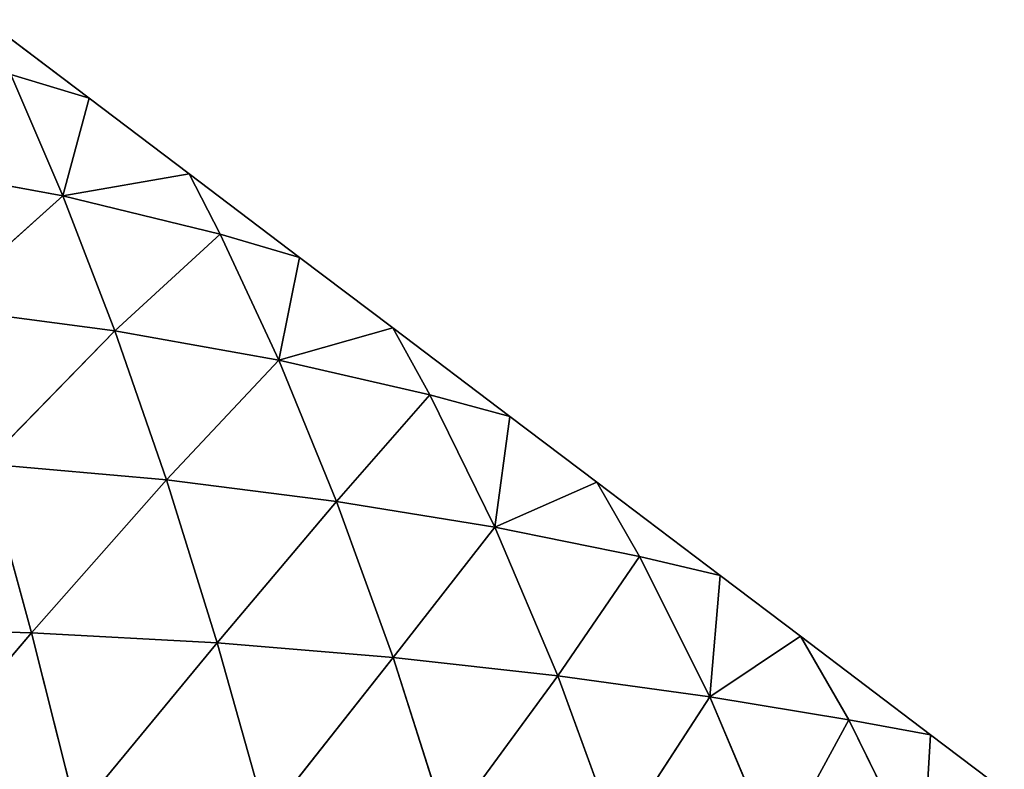
# Model space of a CAD drawing. Extents: x -4110 to 994, y -1276 to 1039.
# Drawn here: x -2260 to -2200, y -57 to -11 of the extents above; entities that cross this region are included whole.
import ezdxf

# ---------------------------------------------------------------- set-up
doc = ezdxf.new("R2010")
doc.units = 0
doc.layers.get('0').update_dxf_attribs({"color": 13, "linetype": 'CONTINUOUS'})

# ---------------------------------------------------------------- blocks, each defined once
blk = doc.blocks.new('SKUPINA_65')
at = {"color": 129}
for p, q in [((386.127, 2289.243, 77.293), (385.791, 2277.338, 67.088)), ((374.829, 2286.647, 89.308), (385.791, 2277.338, 67.088)), ((414.528, 2285.883, 29.517), (412.603, 2275.422, 18.327)), ((405.753, 2283.04, 42.059), (404.321, 2272.231, 30.9)), ((405.753, 2283.04, 42.059), (412.603, 2275.422, 18.327)), ((385.791, 2277.338, 67.088), (396.159, 2280.18, 54.673)), ((396.159, 2280.18, 54.673), (395.165, 2269.061, 43.502)), ((396.159, 2280.18, 54.673), (404.321, 2272.231, 30.9)), ((418.578, 2273.789), (423.403, 2280.169)), ((412.603, 2275.422, 18.327), (420.044, 2278.603, 6.004)), ((420.044, 2278.603, 6.004), (418.578, 2273.789)), ((374.746, 2274.555, 79.012), (385.791, 2277.338, 67.088)), ((385.791, 2277.338, 67.088), (385.168, 2265.942, 55.872)), ((385.791, 2277.338, 67.088), (395.165, 2269.061, 43.502)), ((404.321, 2272.231, 30.9), (412.603, 2275.422, 18.327)), ((412.603, 2275.422, 18.327), (410.252, 2265.757, 6.542)), ((412.603, 2275.422, 18.327), (413.946, 2267.663)), ((412.603, 2275.422, 18.327), (418.578, 2273.789)), ((374.746, 2274.555, 79.012), (385.168, 2265.942, 55.872)), ((413.946, 2267.663), (418.578, 2273.789)), ((395.165, 2269.061, 43.502), (404.321, 2272.231, 30.9)), ((404.321, 2272.231, 30.9), (402.51, 2262.163, 19.065)), ((404.321, 2272.231, 30.9), (410.252, 2265.757, 6.542)), ((385.168, 2265.942, 55.872), (395.165, 2269.061, 43.502)), ((395.165, 2269.061, 43.502), (393.851, 2258.61, 31.63)), ((395.165, 2269.061, 43.502), (402.51, 2262.163, 19.065)), ((408.818, 2260.882), (413.946, 2267.663)), ((410.252, 2265.757, 6.542), (413.946, 2267.663)), ((374.424, 2262.918, 67.709), (385.168, 2265.942, 55.872)), ((385.168, 2265.942, 55.872), (384.278, 2255.15, 43.936)), ((385.168, 2265.942, 55.872), (393.851, 2258.61, 31.63)), ((402.51, 2262.163, 19.065), (410.252, 2265.757, 6.542)), ((410.252, 2265.757, 6.542), (408.818, 2260.882)), ((374.424, 2262.918, 67.709), (384.278, 2255.15, 43.936)), ((393.851, 2258.61, 31.63), (402.51, 2262.163, 19.065)), ((402.51, 2262.163, 19.065), (400.392, 2252.9, 6.959)), ((402.51, 2262.163, 19.065), (404.489, 2255.157)), ((402.51, 2262.163, 19.065), (408.818, 2260.882)), ((404.489, 2255.157), (408.818, 2260.882)), ((384.278, 2255.15, 43.936), (393.851, 2258.61, 31.63)), ((393.851, 2258.61, 31.63), (392.261, 2248.912, 19.416)), ((393.851, 2258.61, 31.63), (400.392, 2252.9, 6.959)), ((373.876, 2251.83, 55.658), (384.278, 2255.15, 43.936)), ((384.278, 2255.15, 43.936), (383.157, 2245.047, 31.618)), ((384.278, 2255.15, 43.936), (392.261, 2248.912, 19.416)), ((399.058, 2247.975), (404.489, 2255.157)), ((400.392, 2252.9, 6.959), (404.489, 2255.157)), ((392.261, 2248.912, 19.416), (400.392, 2252.9, 6.959)), ((400.392, 2252.9, 6.959), (399.058, 2247.975)), ((373.876, 2251.83, 55.658), (383.157, 2245.047, 31.618)), ((383.157, 2245.047, 31.618), (392.261, 2248.912, 19.416)), ((392.261, 2248.912, 19.416), (390.463, 2240.031, 7.245)), ((392.261, 2248.912, 19.416), (395.033, 2242.652)), ((392.261, 2248.912, 19.416), (399.058, 2247.975)), ((395.033, 2242.652), (399.058, 2247.975)), ((373.132, 2241.375, 43.178), (383.157, 2245.047, 31.618)), ((383.157, 2245.047, 31.618), (381.855, 2235.712, 19.292)), ((383.157, 2245.047, 31.618), (390.463, 2240.031, 7.245)), ((389.298, 2235.068), (395.033, 2242.652)), ((390.463, 2240.031, 7.245), (395.033, 2242.652)), ((373.132, 2241.375, 43.178), (381.855, 2235.712, 19.292)), ((381.855, 2235.712, 19.292), (390.463, 2240.031, 7.245)), ((390.463, 2240.031, 7.245), (389.298, 2235.068)), ((372.24, 2231.635, 30.65), (381.855, 2235.712, 19.292)), ((381.855, 2235.712, 19.292), (380.447, 2227.188, 7.328)), ((381.855, 2235.712, 19.292), (385.576, 2230.146)), ((381.855, 2235.712, 19.292), (389.298, 2235.068)), ((385.576, 2230.146), (389.298, 2235.068)), ((372.24, 2231.635, 30.65), (380.447, 2227.188, 7.328)), ((379.538, 2222.161), (385.576, 2230.146)), ((380.447, 2227.188, 7.328), (385.576, 2230.146)), ((371.27, 2222.668, 18.494), (380.447, 2227.188, 7.328)), ((380.447, 2227.188, 7.328), (379.538, 2222.161)), ((371.27, 2222.668, 18.494), (379.538, 2222.161)), ((376.12, 2217.64), (379.538, 2222.161))]:
    blk.add_line(p, q, dxfattribs=at)
mesh = blk.add_polyface(dxfattribs=at)
corners = [(386.127, 2289.243, 77.293), (385.791, 2277.338, 67.088), (374.829, 2286.647, 89.308)]
mesh.append_faces([[corners[k] for k in face] for face in [(0, 1, 2)]], dxfattribs={"color": 129})
mesh = blk.add_polyface(dxfattribs=at)
corners = [(386.127, 2289.243, 77.293), (396.159, 2280.18, 54.673), (385.791, 2277.338, 67.088)]
mesh.append_faces([[corners[k] for k in face] for face in [(0, 1, 2)]], dxfattribs={"color": 129})
mesh = blk.add_polyface(dxfattribs=at)
corners = [(374.829, 2286.647, 89.308), (385.791, 2277.338, 67.088), (374.746, 2274.555, 79.012)]
mesh.append_faces([[corners[k] for k in face] for face in [(0, 1, 2)]], dxfattribs={"color": 129})
mesh = blk.add_polyface(dxfattribs=at)
corners = [(414.528, 2285.883, 29.517), (412.603, 2275.422, 18.327), (405.753, 2283.04, 42.059)]
mesh.append_faces([[corners[k] for k in face] for face in [(0, 1, 2)]], dxfattribs={"color": 129})
mesh = blk.add_polyface(dxfattribs=at)
corners = [(414.528, 2285.883, 29.517), (420.044, 2278.603, 6.004), (412.603, 2275.422, 18.327)]
mesh.append_faces([[corners[k] for k in face] for face in [(0, 1, 2)]], dxfattribs={"color": 129})
mesh = blk.add_polyface(dxfattribs=at)
corners = [(405.753, 2283.04, 42.059), (404.321, 2272.231, 30.9), (396.159, 2280.18, 54.673)]
mesh.append_faces([[corners[k] for k in face] for face in [(0, 1, 2)]], dxfattribs={"color": 129})
mesh = blk.add_polyface(dxfattribs=at)
corners = [(405.753, 2283.04, 42.059), (412.603, 2275.422, 18.327), (404.321, 2272.231, 30.9)]
mesh.append_faces([[corners[k] for k in face] for face in [(0, 1, 2)]], dxfattribs={"color": 129})
mesh = blk.add_polyface(dxfattribs=at)
corners = [(396.159, 2280.18, 54.673), (395.165, 2269.061, 43.502), (385.791, 2277.338, 67.088)]
mesh.append_faces([[corners[k] for k in face] for face in [(0, 1, 2)]], dxfattribs={"color": 129})
mesh = blk.add_polyface(dxfattribs=at)
corners = [(396.159, 2280.18, 54.673), (404.321, 2272.231, 30.9), (395.165, 2269.061, 43.502)]
mesh.append_faces([[corners[k] for k in face] for face in [(0, 1, 2)]], dxfattribs={"color": 129})
mesh = blk.add_polyface(dxfattribs=at)
corners = [(423.403, 2280.169), (418.578, 2273.789), (420.044, 2278.603, 6.004)]
mesh.append_faces([[corners[k] for k in face] for face in [(0, 1, 2)]], dxfattribs={"color": 129})
mesh = blk.add_polyface(dxfattribs=at)
corners = [(420.044, 2278.603, 6.004), (418.578, 2273.789), (412.603, 2275.422, 18.327)]
mesh.append_faces([[corners[k] for k in face] for face in [(0, 1, 2)]], dxfattribs={"color": 129})
mesh = blk.add_polyface(dxfattribs=at)
corners = [(385.791, 2277.338, 67.088), (385.168, 2265.942, 55.872), (374.746, 2274.555, 79.012)]
mesh.append_faces([[corners[k] for k in face] for face in [(0, 1, 2)]], dxfattribs={"color": 129})
mesh = blk.add_polyface(dxfattribs=at)
corners = [(385.791, 2277.338, 67.088), (395.165, 2269.061, 43.502), (385.168, 2265.942, 55.872)]
mesh.append_faces([[corners[k] for k in face] for face in [(0, 1, 2)]], dxfattribs={"color": 129})
mesh = blk.add_polyface(dxfattribs=at)
corners = [(412.603, 2275.422, 18.327), (410.252, 2265.757, 6.542), (404.321, 2272.231, 30.9)]
mesh.append_faces([[corners[k] for k in face] for face in [(0, 1, 2)]], dxfattribs={"color": 129})
mesh = blk.add_polyface(dxfattribs=at)
corners = [(412.603, 2275.422, 18.327), (413.946, 2267.663), (410.252, 2265.757, 6.542)]
mesh.append_faces([[corners[k] for k in face] for face in [(0, 1, 2)]], dxfattribs={"color": 129})
mesh = blk.add_polyface(dxfattribs=at)
corners = [(412.603, 2275.422, 18.327), (418.578, 2273.789), (413.946, 2267.663)]
mesh.append_faces([[corners[k] for k in face] for face in [(0, 1, 2)]], dxfattribs={"color": 129})
mesh = blk.add_polyface(dxfattribs=at)
corners = [(374.746, 2274.555, 79.012), (385.168, 2265.942, 55.872), (374.424, 2262.918, 67.709)]
mesh.append_faces([[corners[k] for k in face] for face in [(0, 1, 2)]], dxfattribs={"color": 129})
mesh = blk.add_polyface(dxfattribs=at)
corners = [(404.321, 2272.231, 30.9), (402.51, 2262.163, 19.065), (395.165, 2269.061, 43.502)]
mesh.append_faces([[corners[k] for k in face] for face in [(0, 1, 2)]], dxfattribs={"color": 129})
mesh = blk.add_polyface(dxfattribs=at)
corners = [(404.321, 2272.231, 30.9), (410.252, 2265.757, 6.542), (402.51, 2262.163, 19.065)]
mesh.append_faces([[corners[k] for k in face] for face in [(0, 1, 2)]], dxfattribs={"color": 129})
mesh = blk.add_polyface(dxfattribs=at)
corners = [(395.165, 2269.061, 43.502), (393.851, 2258.61, 31.63), (385.168, 2265.942, 55.872)]
mesh.append_faces([[corners[k] for k in face] for face in [(0, 1, 2)]], dxfattribs={"color": 129})
mesh = blk.add_polyface(dxfattribs=at)
corners = [(395.165, 2269.061, 43.502), (402.51, 2262.163, 19.065), (393.851, 2258.61, 31.63)]
mesh.append_faces([[corners[k] for k in face] for face in [(0, 1, 2)]], dxfattribs={"color": 129})
mesh = blk.add_polyface(dxfattribs=at)
corners = [(413.946, 2267.663), (408.818, 2260.882), (410.252, 2265.757, 6.542)]
mesh.append_faces([[corners[k] for k in face] for face in [(0, 1, 2)]], dxfattribs={"color": 129})
mesh = blk.add_polyface(dxfattribs=at)
corners = [(385.168, 2265.942, 55.872), (384.278, 2255.15, 43.936), (374.424, 2262.918, 67.709)]
mesh.append_faces([[corners[k] for k in face] for face in [(0, 1, 2)]], dxfattribs={"color": 129})
mesh = blk.add_polyface(dxfattribs=at)
corners = [(385.168, 2265.942, 55.872), (393.851, 2258.61, 31.63), (384.278, 2255.15, 43.936)]
mesh.append_faces([[corners[k] for k in face] for face in [(0, 1, 2)]], dxfattribs={"color": 129})
mesh = blk.add_polyface(dxfattribs=at)
corners = [(410.252, 2265.757, 6.542), (408.818, 2260.882), (402.51, 2262.163, 19.065)]
mesh.append_faces([[corners[k] for k in face] for face in [(0, 1, 2)]], dxfattribs={"color": 129})
mesh = blk.add_polyface(dxfattribs=at)
corners = [(374.424, 2262.918, 67.709), (384.278, 2255.15, 43.936), (373.876, 2251.83, 55.658)]
mesh.append_faces([[corners[k] for k in face] for face in [(0, 1, 2)]], dxfattribs={"color": 129})
mesh = blk.add_polyface(dxfattribs=at)
corners = [(402.51, 2262.163, 19.065), (400.392, 2252.9, 6.959), (393.851, 2258.61, 31.63)]
mesh.append_faces([[corners[k] for k in face] for face in [(0, 1, 2)]], dxfattribs={"color": 129})
mesh = blk.add_polyface(dxfattribs=at)
corners = [(402.51, 2262.163, 19.065), (404.489, 2255.157), (400.392, 2252.9, 6.959)]
mesh.append_faces([[corners[k] for k in face] for face in [(0, 1, 2)]], dxfattribs={"color": 129})
mesh = blk.add_polyface(dxfattribs=at)
corners = [(402.51, 2262.163, 19.065), (408.818, 2260.882), (404.489, 2255.157)]
mesh.append_faces([[corners[k] for k in face] for face in [(0, 1, 2)]], dxfattribs={"color": 129})
mesh = blk.add_polyface(dxfattribs=at)
corners = [(393.851, 2258.61, 31.63), (392.261, 2248.912, 19.416), (384.278, 2255.15, 43.936)]
mesh.append_faces([[corners[k] for k in face] for face in [(0, 1, 2)]], dxfattribs={"color": 129})
mesh = blk.add_polyface(dxfattribs=at)
corners = [(393.851, 2258.61, 31.63), (400.392, 2252.9, 6.959), (392.261, 2248.912, 19.416)]
mesh.append_faces([[corners[k] for k in face] for face in [(0, 1, 2)]], dxfattribs={"color": 129})
mesh = blk.add_polyface(dxfattribs=at)
corners = [(384.278, 2255.15, 43.936), (383.157, 2245.047, 31.618), (373.876, 2251.83, 55.658)]
mesh.append_faces([[corners[k] for k in face] for face in [(0, 1, 2)]], dxfattribs={"color": 129})
mesh = blk.add_polyface(dxfattribs=at)
corners = [(384.278, 2255.15, 43.936), (392.261, 2248.912, 19.416), (383.157, 2245.047, 31.618)]
mesh.append_faces([[corners[k] for k in face] for face in [(0, 1, 2)]], dxfattribs={"color": 129})
mesh = blk.add_polyface(dxfattribs=at)
corners = [(404.489, 2255.157), (399.058, 2247.975), (400.392, 2252.9, 6.959)]
mesh.append_faces([[corners[k] for k in face] for face in [(0, 1, 2)]], dxfattribs={"color": 129})
mesh = blk.add_polyface(dxfattribs=at)
corners = [(400.392, 2252.9, 6.959), (399.058, 2247.975), (392.261, 2248.912, 19.416)]
mesh.append_faces([[corners[k] for k in face] for face in [(0, 1, 2)]], dxfattribs={"color": 129})
mesh = blk.add_polyface(dxfattribs=at)
corners = [(373.876, 2251.83, 55.658), (383.157, 2245.047, 31.618), (373.132, 2241.375, 43.178)]
mesh.append_faces([[corners[k] for k in face] for face in [(0, 1, 2)]], dxfattribs={"color": 129})
mesh = blk.add_polyface(dxfattribs=at)
corners = [(392.261, 2248.912, 19.416), (390.463, 2240.031, 7.245), (383.157, 2245.047, 31.618)]
mesh.append_faces([[corners[k] for k in face] for face in [(0, 1, 2)]], dxfattribs={"color": 129})
mesh = blk.add_polyface(dxfattribs=at)
corners = [(392.261, 2248.912, 19.416), (395.033, 2242.652), (390.463, 2240.031, 7.245)]
mesh.append_faces([[corners[k] for k in face] for face in [(0, 1, 2)]], dxfattribs={"color": 129})
mesh = blk.add_polyface(dxfattribs=at)
corners = [(392.261, 2248.912, 19.416), (399.058, 2247.975), (395.033, 2242.652)]
mesh.append_faces([[corners[k] for k in face] for face in [(0, 1, 2)]], dxfattribs={"color": 129})
mesh = blk.add_polyface(dxfattribs=at)
corners = [(383.157, 2245.047, 31.618), (381.855, 2235.712, 19.292), (373.132, 2241.375, 43.178)]
mesh.append_faces([[corners[k] for k in face] for face in [(0, 1, 2)]], dxfattribs={"color": 129})
mesh = blk.add_polyface(dxfattribs=at)
corners = [(383.157, 2245.047, 31.618), (390.463, 2240.031, 7.245), (381.855, 2235.712, 19.292)]
mesh.append_faces([[corners[k] for k in face] for face in [(0, 1, 2)]], dxfattribs={"color": 129})
mesh = blk.add_polyface(dxfattribs=at)
corners = [(395.033, 2242.652), (389.298, 2235.068), (390.463, 2240.031, 7.245)]
mesh.append_faces([[corners[k] for k in face] for face in [(0, 1, 2)]], dxfattribs={"color": 129})
mesh = blk.add_polyface(dxfattribs=at)
corners = [(373.132, 2241.375, 43.178), (381.855, 2235.712, 19.292), (372.24, 2231.635, 30.65)]
mesh.append_faces([[corners[k] for k in face] for face in [(0, 1, 2)]], dxfattribs={"color": 129})
mesh = blk.add_polyface(dxfattribs=at)
corners = [(390.463, 2240.031, 7.245), (389.298, 2235.068), (381.855, 2235.712, 19.292)]
mesh.append_faces([[corners[k] for k in face] for face in [(0, 1, 2)]], dxfattribs={"color": 129})
mesh = blk.add_polyface(dxfattribs=at)
corners = [(381.855, 2235.712, 19.292), (380.447, 2227.188, 7.328), (372.24, 2231.635, 30.65)]
mesh.append_faces([[corners[k] for k in face] for face in [(0, 1, 2)]], dxfattribs={"color": 129})
mesh = blk.add_polyface(dxfattribs=at)
corners = [(381.855, 2235.712, 19.292), (385.576, 2230.146), (380.447, 2227.188, 7.328)]
mesh.append_faces([[corners[k] for k in face] for face in [(0, 1, 2)]], dxfattribs={"color": 129})
mesh = blk.add_polyface(dxfattribs=at)
corners = [(381.855, 2235.712, 19.292), (389.298, 2235.068), (385.576, 2230.146)]
mesh.append_faces([[corners[k] for k in face] for face in [(0, 1, 2)]], dxfattribs={"color": 129})
mesh = blk.add_polyface(dxfattribs=at)
corners = [(372.24, 2231.635, 30.65), (380.447, 2227.188, 7.328), (371.27, 2222.668, 18.494)]
mesh.append_faces([[corners[k] for k in face] for face in [(0, 1, 2)]], dxfattribs={"color": 129})
mesh = blk.add_polyface(dxfattribs=at)
corners = [(385.576, 2230.146), (379.538, 2222.161), (380.447, 2227.188, 7.328)]
mesh.append_faces([[corners[k] for k in face] for face in [(0, 1, 2)]], dxfattribs={"color": 129})
mesh = blk.add_polyface(dxfattribs=at)
corners = [(380.447, 2227.188, 7.328), (379.538, 2222.161), (371.27, 2222.668, 18.494)]
mesh.append_faces([[corners[k] for k in face] for face in [(0, 1, 2)]], dxfattribs={"color": 129})
mesh = blk.add_polyface(dxfattribs=at)
corners = [(371.27, 2222.668, 18.494), (379.538, 2222.161), (376.12, 2217.64)]
mesh.append_faces([[corners[k] for k in face] for face in [(0, 1, 2)]], dxfattribs={"color": 129})

msp = doc.modelspace()

# ---------------------------------------------------------------- block references
at = {"rotation": 89.99999999999999}
msp.add_blockref('SKUPINA_65', (17.91, -434.593, -15.599), dxfattribs=at)

doc.saveas('drawing.dxf')
